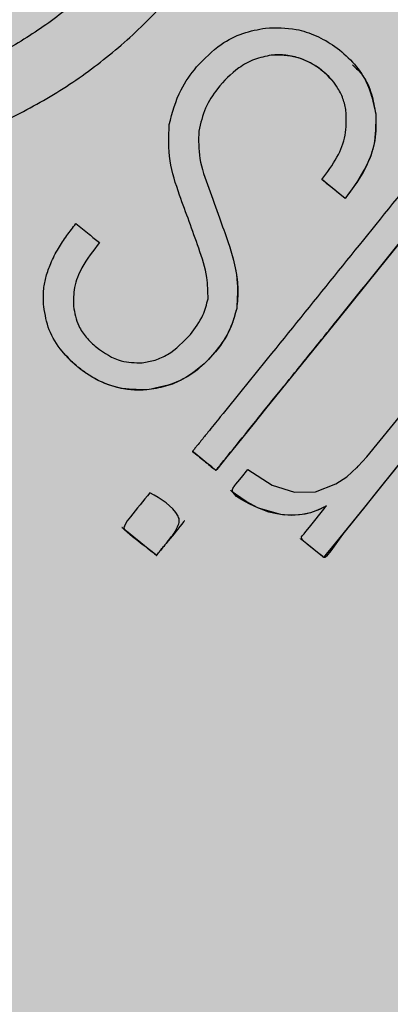
# Model space of a CAD drawing. Units: inches. Extents: x 709 to 829, y 227 to 250.
# Drawn here: x 755 to 755, y 249 to 249 of the extents above; entities that cross this region are included whole.
import ezdxf

# ---------------------------------------------------------------- set-up
doc = ezdxf.new("R2010")
doc.units = ezdxf.units.IN
doc.header["$MEASUREMENT"] = 0
doc.layers.add('.Operis_HACH', color=255, linetype='Continuous')
doc.layers.add('.Operis_MOBI', color=1, linetype='Continuous')

# ---------------------------------------------------------------- blocks, each defined once
blk = doc.blocks.new('MDLV1214D')
at = {"layer": '.Operis_HACH', "true_color": 0xeaecd4}
h = blk.add_hatch(color=254, dxfattribs=at)
h.dxf.hatch_style = 1
edge = h.paths.add_edge_path()
edge.add_line((0.5999999999985448, 0), (0, 0))
edge.add_line((0, 0), (0, 1.099999999999909))
edge.add_arc((0.6999999999970896, -1.212304735162888), 2.415937331193055, 73.15745261203608, 106.84254738779879, ccw=False)
edge.add_line((1.400000000001455, 1.099999999999909), (1.400000000001455, 0.5))
edge.add_line((1.400000000001455, 0.5), (0.8600000000005821, 0.5))
edge.add_arc((0.8599999999933061, 0.2399999999988722), 0.2600000000011278, 89.99999999839662, 179.9999999997996)
edge.add_line((0.5999999999985448, 0.2399999999997817), (0.5999999999985448, 0))
at = {"layer": '.Operis_HACH', "true_color": 0x939598}
h = blk.add_hatch(color=252, dxfattribs=at)
h.dxf.hatch_style = 1
edge = h.paths.add_edge_path()
edge.add_arc((0.1400744559869054, 0.9599999403894799), 0.046499256, 141.0730578275762, 501.0730578275762)
at = {"layer": '.Operis_MOBI'}
for p, q in [((0.1361411703546764, 0.9740548513436806), (0.1361411507023149, 0.9740548741760904)), ((0.1385567770485068, 0.9726930548445125), (0.1385567577744951, 0.9726930768269995)), ((0.134462700712902, 0.9722983823662616), (0.1344626810823684, 0.9722984052100401)), ((0.1373089984044782, 0.9711774737975247), (0.1373089787448407, 0.9711774966303892)), ((0.1378506756809657, 0.9707397485176443), (0.1373089965782128, 0.9711774750226141)), ((0.1346927870617947, 0.9709788928998933), (0.1346927678096108, 0.9709789148942036)), ((0.1378506781038595, 0.9707397465376744), (0.1378506584442221, 0.9707397693705389)), ((0.1351375170197571, 0.969746011036932), (0.1351374973601196, 0.969746033868887)), ((0.1353418435173808, 0.968190551650423), (0.1353418238577433, 0.9681905744828327)), ((0.1332580879025045, 0.9663115998100693), (0.1332580686284928, 0.966311621793011)), ((0.1343177957314765, 0.9648877881168119), (0.1343178152019391, 0.9648877657091361)), ((0.1333300841724849, 0.963928932510953), (0.1333300649130251, 0.9639289550136709)), ((0.135204983263975, 0.9639811733354691), (0.1352050027271616, 0.9639811509273386)), ((0.1341301477732486, 0.9632823835549971), (0.1341301280917833, 0.9632824058676306)), ((0.1368139231417445, 0.9628708052991897), (0.136813942612207, 0.9628707828919687))]:
    blk.add_line(p, q, dxfattribs=at)
at = {"layer": '.Operis_MOBI', "flags": 128}
for points in [[(0.1396474829380168, 0.970373884354558), (0.1386408694161219, 0.9691287581840697), (0.1376850224842201, 0.9679456870212562), (0.13600999731716, 0.9658726484885847), (0.1357451586300158, 0.9655446129049778), (0.1354829593328759, 0.9652199452934838), (0.1352215492734103, 0.9648966543472852), (0.1351107896553003, 0.9647599488284868), (0.1349966360357939, 0.9646190151638621), (0.1348793111028499, 0.9644734168264222), (0.1348659235518426, 0.9644571079484194), (0.1348628739942797, 0.9644527702098458), (0.1348611467910814, 0.9644502038631799), (0.1348582140853978, 0.9644505314486196), (0.1348567400127649, 0.9644521378795616), (0.1348549971444299, 0.9644538877660125), (0.134851745555352, 0.9644563816832488), (0.1348487354625831, 0.9644587178895563), (0.1348436379848863, 0.9644627900775049), (0.1347631663375068, 0.9645277300583075), (0.1346510664079688, 0.9646184426887885), (0.1345072667463683, 0.9647348413996042), (0.1343761942407582, 0.9648407512318045), (0.1343398406752385, 0.9648700540224127), (0.1343289672367973, 0.9648788018157575), (0.134325005725259, 0.9648819825192732), (0.1343237465698621, 0.9648829907955587), (0.13431898302224, 0.96488685889517), (0.1343179508039611, 0.9648877636532234)], [(0.1355966475894093, 0.9644669490148772), (0.1361606997525087, 0.9641055879642408), (0.1366812477790518, 0.9639417104640415), (0.1371632192458492, 0.9639558185822352), (0.1376355016618618, 0.9641385905683819), (0.1378857616873574, 0.9643033250563349), (0.1381214799839654, 0.9645143776720033), (0.1381260144116823, 0.9645189887132801), (0.1381513845626614, 0.9645449483587072), (0.1383540208626073, 0.9647617474552135), (0.1392105787526816, 0.9658078591819503)], [(0.1390675324073527, 0.9645623502069611), (0.1385378543636762, 0.9639012034972438), (0.1383020245702937, 0.9636093001431618), (0.1380717341380659, 0.9633242871200309), (0.137788561230991, 0.9629668674383538), (0.1375226771706366, 0.9625902606362615), (0.1374175215969444, 0.9624615610759975), (0.1373975561364205, 0.9624454922904988), (0.1373798013810301, 0.9624359933045525), (0.1373641769459937, 0.9624331240497668), (0.1373571508011082, 0.9624341943313084), (0.1373506474701571, 0.9624369447151366), (0.1373476604931056, 0.9624390175563349), (0.1373419528827071, 0.9624433617832437), (0.1373223695918568, 0.9624588562714962), (0.1372504600512912, 0.9625169869964338), (0.1369747237986303, 0.962740707163448), (0.1368588456170983, 0.9628499294226458), (0.1368451988382731, 0.962869942899033), (0.136837711383123, 0.962887055848114), (0.1368362773646368, 0.9628945202043724), (0.1368363819346996, 0.9629012518603304), (0.1368380236744997, 0.9629072466045727), (0.1368412000592798, 0.9629124992297875), (0.1368591340142302, 0.9629346943406745), (0.1368732190967421, 0.9629521245628894), (0.1368983597640181, 0.9629832347873162), (0.1369432277351734, 0.9630387549664192), (0.1370233243796974, 0.9631378757089806), (0.1373875810968457, 0.9635886368664615), (0.1373989650019212, 0.9636027240135263), (0.1374145833251532, 0.9636219914523281), (0.1374186810280662, 0.9636270580058408), (0.1374201146099949, 0.9636288679630525), (0.1374209515997791, 0.9636302098838314), (0.1374193069714238, 0.9636290447106148), (0.1374175150704104, 0.9636278187267635), (0.1374165035740589, 0.9636271838598987), (0.1373981019060011, 0.9636160298373397), (0.1373602469539037, 0.9635950336578389), (0.1372584592900239, 0.9635472567156285), (0.1370488190950709, 0.963469817796522), (0.136853158386657, 0.9634253605049707), (0.1366097570862621, 0.9634079280590413), (0.136361452176061, 0.963425686611572), (0.135845870252524, 0.9635776161890135), (0.1356310150513309, 0.963677144346093), (0.1354615369564272, 0.9637660419352869), (0.1353391172815464, 0.9638470833119754), (0.1352789372758707, 0.9639038207383237), (0.135246288824419, 0.9639575419073481), (0.1352403681812575, 0.9639832995940196), (0.13524140939262, 0.9640082964729118), (0.1352494222082896, 0.9640324874158068), (0.1352644079961465, 0.9640558072273961), (0.1352654160873499, 0.9640570548222058), (0.1352662078425055, 0.9640580351856443), (0.1352676222304581, 0.9640597850220729), (0.1352701477298979, 0.9640629101927516), (0.1352746572738397, 0.9640684906576098), (0.1352827090158826, 0.9640784548791999), (0.1352970854932209, 0.9640962451053383), (0.1353227518848144, 0.9641280059213386), (0.1353685722860973, 0.9641847054176651), (0.1354503861439298, 0.9642859472355667), (0.1355966475894093, 0.9644669490148772)], [(0.1392208835532074, 0.9647471333641988), (0.1387595558117027, 0.9641760679605795), (0.1383258794303401, 0.9636388420572075), (0.1376252497575479, 0.9627718257238485), (0.1374498969380511, 0.9625548295357476), (0.137406047040713, 0.9625005660077477), (0.1373622167302528, 0.9624463268105501), (0.1373553531157086, 0.9624385942865956), (0.1373531383069349, 0.962436819846971), (0.1373421403768589, 0.9624441331657181), (0.1373409722946235, 0.9624451117992976), (0.1373303820437286, 0.9624536945202635), (0.1372997093785671, 0.9624782924261126), (0.137208601598104, 0.9625516514870469), (0.137077529077942, 0.9626576243213094), (0.1370024971110979, 0.9627182570325203), (0.1369256367179332, 0.9627803674220559), (0.136846947898448, 0.9628439552311647), (0.1368253913460649, 0.9628613635627516), (0.1368199664211716, 0.9628657401849523), (0.1368185932951747, 0.9628668469322292), (0.1368141067141551, 0.9628709593957865)], [(0.1374176492026891, 0.9636258232562795), (0.1374193186566117, 0.9636278928601314), (0.1374200547725195, 0.9636288018969026), (0.1374002616503276, 0.9636172291488947), (0.1371743074123515, 0.9635126908729035), (0.1370466329608462, 0.9634693724515273), (0.136921327575692, 0.9634376301564771), (0.1367976944020484, 0.9634179209301692), (0.1364478675386636, 0.9634148118866506), (0.1362692171678646, 0.9634408056735992), (0.1360876255130279, 0.9634865395219094), (0.1358296400576364, 0.9635850637655494), (0.1355608146986924, 0.9637286412403228), (0.1353148788111866, 0.9638960109555228), (0.1352559540464426, 0.9639410537129152), (0.1352268284754246, 0.963964012566521), (0.1352123477772693, 0.9639755981174858), (0.1352083177189343, 0.9639788282388508), (0.1352062332080095, 0.963980169100978), (0.1352053845694172, 0.9639807805365308)]]:
    blk.add_lwpolyline(points, dxfattribs=at)
at = {"layer": '.Operis_MOBI'}
blk.add_circle((0.1400744559869054, 0.9599999403894799), 0.046499256, dxfattribs=at)
for points, knots in [([(0.1123871881427476, 0.9798534593824115), (0.1127673588271136, 0.979580858438112), (0.1135278943693265, 0.9790355173154239), (0.1145019535615575, 0.9780103076068372), (0.1152519303577719, 0.9768202648092483), (0.1160681194378412, 0.9756574023822395), (0.1170372814231087, 0.9746254940919243), (0.1181294959387742, 0.9737066205066185), (0.1193053031020099, 0.97294076575281), (0.1204458799693384, 0.972383745406205), (0.1214751441293629, 0.9720033180415157), (0.1223833699841634, 0.9717500685624145), (0.1233065583728603, 0.9715698604300087), (0.1242417025496252, 0.9714642316921527), (0.1251857610841398, 0.9714366567764046), (0.1262746937281918, 0.9714925058869994), (0.1275108913469012, 0.9716808357393347), (0.1288755075220251, 0.972062891726182), (0.130183634471905, 0.9726083197210755), (0.1314161281043198, 0.9733074324117297), (0.1325542223130469, 0.9741523142215556), (0.1335832519616815, 0.9751286719342716), (0.1344846180945751, 0.9762236689757628), (0.1352402838892885, 0.9774100160461785), (0.135853523221158, 0.9786862966016088), (0.1362511594270472, 0.9798683903422898), (0.1364937884864048, 0.9809378974082392), (0.1366289979414432, 0.98187042292966), (0.1366872560756747, 0.9828118914851984), (0.1366706689295825, 0.9837541911224434), (0.1365791856660508, 0.9846900010306854), (0.1363796559890034, 0.9857810198500374), (0.13602150164661, 0.9869987917695653), (0.135469868000655, 0.9883019260018955), (0.1347433894698042, 0.9895091551811674), (0.1339591799187474, 0.9906753856475916), (0.1334163674109732, 0.9919810335018155), (0.1332257774993195, 0.9928968861017893), (0.1331305409476045, 0.9933545317685457)], [0, 0, 0, 0, 0.03110384376474213, 0.06222357417085943, 0.09330769709112652, 0.1245459557306453, 0.1565899540341194, 0.187145057959068, 0.2192914520040091, 0.2496469657803497, 0.2713402185396375, 0.2921607381791722, 0.3122500681038836, 0.333792852553764, 0.3546230654936696, 0.3749301961281985, 0.4061614011535695, 0.4374663871035663, 0.4688132260906365, 0.5000457207048756, 0.531324002028055, 0.5627021199430303, 0.5940111200690731, 0.6252795251090455, 0.6559036948623269, 0.6878641327999617, 0.7079182589841418, 0.7287254642799581, 0.7504272810232211, 0.7705531403576673, 0.7913250512088233, 0.8128811028485345, 0.8442210313229124, 0.8755619789304507, 0.9067058554867943, 0.9378008821308064, 0.968919499937029, 1, 1, 1, 1]), ([(0.133388519687287, 0.9887443653519767), (0.133519683018676, 0.9885471000493453), (0.1337821495544631, 0.9881523590770485), (0.1342038907678216, 0.9873757587433829), (0.1346210680931108, 0.9864042530698498), (0.1349659919796977, 0.9852255754208272), (0.1351633474041591, 0.984014778076471), (0.1352114969849936, 0.9827899169918055), (0.1351126679073786, 0.9815669499444084), (0.1348677285350277, 0.9803632810408089), (0.1344769630813971, 0.9791981788976045), (0.1339467289872118, 0.9780896562997441), (0.133286499643873, 0.9770531288136226), (0.1325046121201012, 0.9761030087870495), (0.1316119362381869, 0.9752558979898822), (0.1306246319945785, 0.9745229060122256), (0.1295553841118817, 0.973916441457277), (0.128420492146688, 0.9734433423113842), (0.127236469037598, 0.9731120181627375), (0.1260216545924777, 0.9729270107250159), (0.1247928721131757, 0.972890543549056), (0.1235680761747062, 0.9730050181083243), (0.1223669815226458, 0.9732672599279795), (0.1212074231953011, 0.9736711573509638), (0.1201059387240093, 0.974211630474656), (0.1190787902814918, 0.9748827347953011), (0.118141794046096, 0.9756747873279892), (0.1173539297669777, 0.9765116726789529), (0.116925818794698, 0.9771126726477632), (0.1167350288669695, 0.9773805114796232)], [0, 0, 0, 0, 0.02234805742846927, 0.04471994736266828, 0.08331109896417967, 0.1218999590067154, 0.1603211501517396, 0.1987661596098732, 0.2372473010506987, 0.2757551083950492, 0.3142887563507257, 0.3527805358311357, 0.3912573987253966, 0.4297800041768506, 0.4683841179053011, 0.5068635902149835, 0.5452867171505449, 0.5838523084085541, 0.6223698820678844, 0.6608008685180349, 0.6993302397380947, 0.7379176103342167, 0.776453755723962, 0.8149557722625003, 0.8534340865414799, 0.8919086012520749, 0.9304102437633202, 0.968986955132834, 1, 1, 1, 1]), ([(0.1344094686501194, 0.9737801330325055), (0.1345907913346309, 0.9739675717005412), (0.1349032180150971, 0.974290536490571), (0.1354713273540256, 0.9745812785504313), (0.1358331956507755, 0.9746482596569876), (0.1360101476529962, 0.9746810131232451)], [0, 0, 0, 0, 0.4140883139684595, 0.7134917601108205, 1, 1, 1, 1]), ([(0.1360101476529962, 0.9746810131232451), (0.1362480942916591, 0.9746861713124417), (0.1366483207893907, 0.9746948473921293), (0.137189124521683, 0.9745145382030387), (0.1376332139843726, 0.9742604927364482), (0.1380293176043779, 0.9739092815743788), (0.13840878240444, 0.9733968522905343), (0.1385014290208346, 0.9729562220941261), (0.1385567577744951, 0.9726930768269995)], [0, 0, 0, 0, 0.1984464792034042, 0.3337871953931748, 0.4733715452919485, 0.6264039824710792, 0.7768876837770835, 1, 1, 1, 1]), ([(0.1361411507023149, 0.9740548741760904), (0.1360099927915144, 0.9740273601396439), (0.1357437574552023, 0.9739715098376109), (0.135300765017746, 0.9737234538201847), (0.1349179241151433, 0.9733320536010979), (0.1345890091979527, 0.9728330414195625), (0.1345055304991547, 0.972479749244485), (0.1344626810823684, 0.9722984052100401)], [0, 0, 0, 0, 0.1550268982570388, 0.3146866149405519, 0.5812256248865608, 0.7850441081486247, 1, 1, 1, 1]), ([(0.1378748968490981, 0.9727259311075613), (0.1378582873439882, 0.9728222890489633), (0.1378244975203415, 0.9730183163633228), (0.1376701927292743, 0.9733395782218395), (0.1374356360101956, 0.9736129209777573), (0.1371070548266289, 0.9738512025455748), (0.1366944308902021, 0.9740511852064628), (0.1363406975651742, 0.9740535437067592), (0.1361411507023149, 0.9740548741760904)], [0, 0, 0, 0, 0.121655363986137, 0.247491529010486, 0.4401448064364344, 0.5641575592762508, 0.7541340074298457, 1, 1, 1, 1]), ([(0.1375361822647392, 0.9734798152117037), (0.1374834755915799, 0.9735376747753435), (0.1372850770057994, 0.9737554698890563), (0.1369164883217309, 0.9739595034038757), (0.1364832557010232, 0.9740692286318335), (0.1362551149577484, 0.9740596369588275), (0.136141170769406, 0.974054846427407)], [0, 0, 0, 0, 0.1499264600406497, 0.5643535591421327, 0.7824177407586904, 1, 1, 1, 1]), ([(0.1337810925833764, 0.9724470916366954), (0.1338528385822428, 0.9727251402323418), (0.1339782269642456, 0.973211077608994), (0.13428025716712, 0.973609628883878), (0.1344094686501194, 0.9737801330325055)], [0, 0, 0, 0, 0.572190182290597, 1, 1, 1, 1]), ([(0.1380236011391389, 0.9738289393440027), (0.1381048299663235, 0.9737515903702842), (0.1383017566404305, 0.9735640697822419), (0.1384738181513967, 0.9731590319247516), (0.1385291661063093, 0.9728480679677887), (0.1385567571269348, 0.9726930520505448)], [0, 0, 0, 0, 0.2604047135316506, 0.6313108334418591, 1, 1, 1, 1]), ([(0.1373089787448407, 0.9711774966303892), (0.1374345346557675, 0.971344329783733), (0.1376687442316324, 0.971655537134211), (0.1378855374423438, 0.9721914992856), (0.137878404915682, 0.9725497357217137), (0.1378748968490981, 0.9727259311075613)], [0, 0, 0, 0, 0.3699630624141836, 0.6901219700831848, 1, 1, 1, 1]), ([(0.1385567577744951, 0.9726930768269995), (0.1385583268565824, 0.9724490681351199), (0.1385613466554787, 0.9719794600546265), (0.1382761715722154, 0.9713115538165766), (0.1379967093162122, 0.9709360256388209), (0.1378506584442221, 0.9707397693705389)], [0, 0, 0, 0, 0.3405179814145914, 0.6553454897377178, 1, 1, 1, 1]), ([(0.1385567651159363, 0.9726930535844076), (0.1385615385370329, 0.9724866389274212), (0.1385704484127928, 0.9721013536754981), (0.1383436917894869, 0.9714155191259124), (0.1380445007307571, 0.9710054187166861), (0.1378506781038595, 0.9707397465376744)], [0, 0, 0, 0, 0.2889693546540139, 0.5393785128524188, 1, 1, 1, 1]), ([(0.1340187571186107, 0.9708151678892136), (0.1339287015362061, 0.9710782011975425), (0.1337475690743304, 0.9716072507749232), (0.1337698761562933, 0.9721660943664574), (0.1337810925833764, 0.9724470916366954)], [0, 0, 0, 0, 0.4971808307968555, 0.9999999999999999, 0.9999999999999999, 0.9999999999999999, 0.9999999999999999]), ([(0.1344626810823684, 0.9722984052100401), (0.1344587807398057, 0.9720857980169058), (0.1344504526350647, 0.9716318334753851), (0.134608656335331, 0.9712055533759667), (0.1346927678096108, 0.9709789148942036)], [0, 0, 0, 0, 0.4683343619946347, 1, 1, 1, 1]), ([(0.1401076162583195, 0.9720541024412341), (0.1402132645307574, 0.9719689269140872), (0.1403707250428852, 0.9718419794348847), (0.1405407700513024, 0.9717042854949796), (0.1406107542134123, 0.9716474443180232), (0.1406322665279731, 0.9716299261804124), (0.1406424860397237, 0.9716219548186018), (0.1406474256000365, 0.9716177070572485), (0.1406495248374995, 0.9716163209895967), (0.1406500573284575, 0.9716156470285569), (0.1406501937381108, 0.9716152421665356), (0.1406501242599916, 0.9716147201911554), (0.140648830900318, 0.9716123736966438), (0.140637413613149, 0.9716009478174783), (0.1405795327736996, 0.9715211996958715), (0.1404403255291982, 0.9713584665810231), (0.1402389178838348, 0.9711046109810013), (0.1398075861434336, 0.970573157497256), (0.1389543843542924, 0.9695152536405658), (0.1379553891674732, 0.9682800760169812), (0.1370141661100206, 0.9671152198566233), (0.1363653794323909, 0.9663125991205561), (0.1357607487880159, 0.9655639626666925), (0.1353344228700735, 0.9650361126500684), (0.135076355880301, 0.9647172973095621), (0.1349803709890693, 0.9645988518454942), (0.1349164792409283, 0.9645185843942272), (0.1348843215455418, 0.9644803210444479), (0.1348686720157275, 0.9644597567626079), (0.1348628755004029, 0.9644533589748789), (0.134861715749139, 0.964450317320825), (0.1348602077850956, 0.964449329677791), (0.1348594070950639, 0.964449511879593), (0.134857659410045, 0.9644508060105181), (0.1348550748225534, 0.9644543608892491), (0.1348060051022912, 0.9644870946299307), (0.1347216483409284, 0.9645643400967856), (0.1345860266519594, 0.9646701201004362), (0.1344523732113885, 0.964779351557354), (0.134362523080199, 0.9648520589339569), (0.1343188654936966, 0.9648868938447777), (0.1343183481149026, 0.96488730624651), (0.1343181409247336, 0.9648874717195213), (0.1343178211027407, 0.9648877248960162), (0.1343174551730044, 0.9648882064443569), (0.1343174945650389, 0.9648901466312054), (0.1343200621122378, 0.9648919475298499), (0.1343243084047572, 0.9648975649120075), (0.1343334477496683, 0.9649085397477393), (0.1343508266436402, 0.9649302720072228), (0.1343822672206443, 0.9649690407545677), (0.1344381672824966, 0.965038300184915), (0.1345381272403756, 0.9651619485703122), (0.1347165266706725, 0.9653827450861172), (0.1350351250948734, 0.9657769868290416), (0.1358152129905648, 0.9667423448941008), (0.1375311137453537, 0.9688657279170911), (0.1390767463017255, 0.9707784198062654), (0.1401076162583195, 0.9720541024412341)], [0, 0, 0, 0, 0.02054010111960265, 0.03061341855974961, 0.03311914288869754, 0.03418455176397777, 0.0348139495098812, 0.0350782930842146, 0.03517306281741227, 0.03519015449849487, 0.03520710255381825, 0.0352363069237217, 0.03526655018371139, 0.03561076542427221, 0.03765526750281391, 0.05019701602762461, 0.06797397450724219, 0.08672395945438037, 0.1537915983357871, 0.2736953452835837, 0.3271552625280481, 0.3804443011426727, 0.4298860224603223, 0.4727895404974015, 0.4831274947767064, 0.4919611735051896, 0.4958600468583539, 0.4986553279010904, 0.4995198910625349, 0.4997738446286064, 0.4999560058939473, 0.4999938198494158, 0.5000313546982378, 0.500070782547881, 0.500322639865075, 0.5006836386061406, 0.5089302115995916, 0.5176435397390873, 0.5266959275982629, 0.5350613734502478, 0.5351375789307046, 0.5351495574543602, 0.535161535978016, 0.5351776724393768, 0.5352115797483117, 0.5352482177191821, 0.5354556620425955, 0.5356287826183362, 0.5363342063672152, 0.5375975463153935, 0.5398528899177729, 0.543880261148662, 0.5510719042578858, 0.5639124116516956, 0.5868407253085286, 0.6277810422748052, 0.7517460792304104, 1, 1, 1, 1]), ([(0.1378506584442221, 0.9707397693705389), (0.1377495700580766, 0.9708214579627565), (0.1375690080021741, 0.9709673685024427), (0.1373884504428133, 0.9711132760153305), (0.1373089787448407, 0.9711774966303892)], [0, 0, 0, 0, 0.5598539547490446, 1, 1, 1, 1]), ([(0.1346927874401445, 0.9709788920499705), (0.1347758414995042, 0.9707486492725366), (0.1349240809577168, 0.9703376993024904), (0.1350723282012041, 0.9699267277287618), (0.1351375170197571, 0.969746011036932)], [0, 0, 0, 0, 0.5602696054812599, 1, 1, 1, 1]), ([(0.1346778820152394, 0.9684191514138547), (0.1346754410697031, 0.9685844383325275), (0.134669534592831, 0.9689843906062379), (0.1343969924055273, 0.969781209447774), (0.1341678904718719, 0.9704074912551732), (0.1340187571186107, 0.9708151678892136)], [0, 0, 0, 0, 0.1973387753234814, 0.4775096088913526, 1, 1, 1, 1]), ([(0.1308750955286087, 0.9682372833526642), (0.1308686635748018, 0.9683746189634803), (0.1308576351511874, 0.9686100987923965), (0.1309276500542182, 0.968945287816041), (0.1310393482999643, 0.9692608035888952), (0.1312037498137215, 0.9695756415062533), (0.1314051380250021, 0.969880683574047), (0.1315501567587489, 0.9700647410863894), (0.1316222637105966, 0.9701562590930735)], [0, 0, 0, 0, 0.1941137929228246, 0.3328334313061177, 0.4822966168189466, 0.6678265844883936, 0.8348350552128153, 1, 1, 1, 1]), ([(0.1316222637105966, 0.9701562590930735), (0.1317234747475595, 0.9700744712095002), (0.1319041636525071, 0.969928457856895), (0.1320848580144229, 0.9697824400914214), (0.1321643382834736, 0.9697182126815278)], [0, 0, 0, 0, 0.5601397576567027, 1, 1, 1, 1]), ([(0.1321643382834736, 0.9697182126815278), (0.1320192712519201, 0.9695302490472386), (0.1317761266473099, 0.9692152060952139), (0.1315599631561781, 0.9687016904131269), (0.131562643829966, 0.9683921584996824), (0.1315639234599075, 0.968244401578886)], [0, 0, 0, 0, 0.43599860206074, 0.730770539664669, 1, 1, 1, 1]), ([(0.1351374973601196, 0.969746033868887), (0.1352477754408028, 0.9693847972612275), (0.1354039800571627, 0.968873119629734), (0.1353559464623686, 0.968345656641759), (0.1353418238577433, 0.9681905744828327)], [0, 0, 0, 0, 0.7059847561173408, 1, 1, 1, 1]), ([(0.1351375136728166, 0.9697460095380848), (0.1352280346982297, 0.9694572094754221), (0.1353872722538654, 0.9689491748290493), (0.1353555191162741, 0.9684192415325015), (0.1353418165381299, 0.968190556922309)], [0, 0, 0, 0, 0.5684652922302629, 0.9999999999999999, 0.9999999999999999, 0.9999999999999999, 0.9999999999999999]), ([(0.1342703644404537, 0.9675928395031406), (0.1343789517850382, 0.967736596562645), (0.1345681338061695, 0.9679870516379196), (0.1346450951896259, 0.9682900633847566), (0.1346778820152394, 0.9684191514138547)], [0, 0, 0, 0, 0.5739834162465176, 0.9999999999999999, 0.9999999999999999, 0.9999999999999999, 0.9999999999999999]), ([(0.1332580686284928, 0.966311621793011), (0.133041209919611, 0.9663138720761708), (0.1325966941003571, 0.9663184846954209), (0.1318987882696092, 0.9666203182246136), (0.1313444604384131, 0.9670964546817231), (0.1309724757738877, 0.9676809654915814), (0.1309070624774904, 0.9680546612603393), (0.1308750955286087, 0.9682372833526642)], [0, 0, 0, 0, 0.1921455878593122, 0.3938589991956201, 0.6638742296007821, 0.8357380616080237, 1, 1, 1, 1]), ([(0.1315639234599075, 0.968244401578886), (0.1315933883743128, 0.9680892088958899), (0.1316426857229089, 0.9678295581720704), (0.1318534626698238, 0.9675143623271651), (0.1320138278460945, 0.9673698456895181), (0.1320960028388072, 0.9672957918755856)], [0, 0, 0, 0, 0.4200842876647375, 0.7028371878332036, 1, 1, 1, 1]), ([(0.1353418238577433, 0.9681905744828327), (0.1352871398048592, 0.9680054908330931), (0.1351636260878877, 0.9675874462736829), (0.1347333510784665, 0.9670193246683993), (0.1342218338686507, 0.9665982408691889), (0.1336991035859683, 0.9663758471651818), (0.1334054850740358, 0.9663330891980877), (0.1332580686284928, 0.966311621793011)], [0, 0, 0, 0, 0.192816035098263, 0.4355095357879553, 0.7026545816244674, 0.8507123925220033, 1, 1, 1, 1]), ([(0.1353418276994489, 0.9681905547763563), (0.1352954897156451, 0.9680251590875741), (0.135197698698903, 0.9676761104119578), (0.1348810883864644, 0.9672193936185067), (0.1345037445644266, 0.9668109138983709), (0.1339677330761333, 0.9664501311190179), (0.1335242869754438, 0.9663635682400127), (0.1332580877060536, 0.9663116048213851)], [0, 0, 0, 0, 0.1716797168810399, 0.3623103975585736, 0.550810587407473, 0.7303530387650842, 1, 1, 1, 1]), ([(0.1331510953168618, 0.9669387737599209), (0.133252911393356, 0.9669548548013154), (0.133459161130304, 0.9669874303117467), (0.1338667412055656, 0.967176668250886), (0.1341056348974234, 0.9674229887773436), (0.1342703644404537, 0.9675928395031406)], [0, 0, 0, 0, 0.2323441498445074, 0.4706616417787102, 1, 1, 1, 1]), ([(0.1320960028388072, 0.9672957918755856), (0.1322803121292964, 0.9671666569688568), (0.132600103985169, 0.9669425972415411), (0.1329871288980939, 0.9669399115682609), (0.1331510953168618, 0.9669387737599209)], [0, 0, 0, 0, 0.5763414431732159, 1, 1, 1, 1]), ([(0.1332580871967366, 0.9663116076567349), (0.1332041808345821, 0.9663084266971964), (0.1330960531704477, 0.9663020461935048), (0.1329326679333462, 0.9663086300047325), (0.1326913349330425, 0.9663361975663065), (0.1323706747134565, 0.9664178481084491), (0.1320358146331273, 0.966574712750571), (0.1317496709889383, 0.9667689019829595), (0.131528754493047, 0.9669504877256259), (0.1314033446687972, 0.9670950172881021), (0.1313512129345327, 0.967155096919214)], [0, 0, 0, 0, 0.07477963187343462, 0.1499961540882356, 0.2261971430253575, 0.41112596937111, 0.6056008233050494, 0.7351389198866363, 0.8898996456705829, 1, 1, 1, 1]), ([(0.1333300649130251, 0.9639289550136709), (0.133592216487159, 0.9637841207722886), (0.1338708014591248, 0.9636302073590741), (0.1340097267748206, 0.9633370678216124), (0.1340141739274259, 0.9632523624072746), (0.1339431895612506, 0.9630451937123325), (0.1338144816472777, 0.9628937553497963), (0.133722240505449, 0.9627766856287963), (0.1337222153088078, 0.9627766558382973), (0.1337221334979404, 0.9627765591867501), (0.133721835038159, 0.9627762053823972), (0.133720694371732, 0.9627748593643446), (0.133716241325601, 0.9627696073898733), (0.1336986486494425, 0.9627488248411282), (0.1336291392726707, 0.9626653219343098), (0.1335513835947495, 0.9625722333507838), (0.1334935187041992, 0.9624904955485363), (0.1334800479671685, 0.9624773479476971), (0.1334786131701549, 0.962476843625609), (0.1334782249832642, 0.9624768306298392), (0.1334779704193352, 0.9624769122196994), (0.1334778080126853, 0.9624770128143609), (0.1334776675503235, 0.9624771529829559), (0.1334775028153672, 0.9624774066182908), (0.1334773594498984, 0.9624778347247229), (0.1334772442205576, 0.9624787784146065), (0.133477535986458, 0.9624822606706402), (0.1334783351121587, 0.962485862563426), (0.1334774048882537, 0.9624887335680796), (0.1334772166155744, 0.9624890413547291), (0.1334713200631086, 0.9624943428666484), (0.1334403395376285, 0.9625175941914677), (0.133362970816961, 0.9625820998785457), (0.1331258813443128, 0.9627749555424998), (0.1328975901342346, 0.9629332936897299), (0.132739370012132, 0.9630864771966117), (0.1327335046808003, 0.9630985321346088), (0.1327310854030657, 0.9631306760547886), (0.1327707677191938, 0.9632326246196499), (0.1329790933377808, 0.9634997818739066), (0.1331793343415484, 0.9637446394763174), (0.1333300649130251, 0.9639289550136709)], [0, 0, 0, 0, 0.2159815235886537, 0.2295206796696414, 0.243856628001871, 0.2792306575244012, 0.3926850374606621, 0.3926886315739931, 0.3926948151203771, 0.392714741676352, 0.3927850386514447, 0.3930472100752282, 0.394058046621074, 0.3980273333630416, 0.4137762098674737, 0.4768330704607603, 0.4897485120619036, 0.4906570714577201, 0.4907907778004616, 0.4908974876212071, 0.490945175072839, 0.4909923838094032, 0.4910415941893144, 0.4910950480432036, 0.4912213304161372, 0.4913809304432578, 0.4918158282553562, 0.4938801197038455, 0.4940359642716713, 0.4940979477106265, 0.4941517649094384, 0.5000467473307628, 0.5236261839249159, 0.5707845271811919, 0.732764540170259, 0.7350411629183429, 0.7373748509323191, 0.7427853642216337, 0.758976116354414, 0.8185702785267124, 1, 1, 1, 1]), ([(0.1341300290005165, 0.9632822773342014), (0.1341300946951378, 0.9632822101389138), (0.1341302109285607, 0.9632820912461284), (0.1341303120207158, 0.9632819234197996), (0.1341303497829358, 0.9632818095556104), (0.1341303562003304, 0.9632817431124749), (0.1341303002773202, 0.9632816038970304), (0.1341300391723053, 0.9632812734585059), (0.1341290960335755, 0.9632801292573276), (0.1341274595615687, 0.9632784679502038), (0.1341215543143335, 0.9632712620782513), (0.1340015140885953, 0.9631157285907648), (0.1338050096674124, 0.9628817819125288), (0.1336172782685026, 0.9626462641999751), (0.1335323127350421, 0.9625415744171733), (0.1335132005769992, 0.9625181923361197), (0.1334953007972217, 0.962495889886668), (0.1334908115022699, 0.9624903279959653), (0.1334895074760425, 0.9624887061909249), (0.1334879868445569, 0.962486886903207), (0.1334868107514922, 0.9624850696754947), (0.1334857561596436, 0.9624832350477845), (0.1334854072483722, 0.9624829267345376), (0.1334851105712005, 0.9624827975098924), (0.1334848022233928, 0.9624827380853276), (0.1334844380762661, 0.9624827846614608), (0.1334836339592584, 0.9624832059253094), (0.133483115612762, 0.9624838654349333), (0.133482263663609, 0.9624847232398679), (0.1334807345774607, 0.9624859717373511), (0.1334753290575463, 0.9624904604097537), (0.1332428107198211, 0.9626758226017955), (0.1329920670032152, 0.9628790811439103), (0.1327397130298777, 0.9630850331327565), (0.1327092984720366, 0.9631099293105763), (0.1326959153811913, 0.963120761715345), (0.1326886349561391, 0.9631264307799938), (0.1326847569871461, 0.9631294504474681)], [0, 0, 0, 0, 0.0001369369899259453, 0.0002422916775002576, 0.0002811118343673617, 0.0003123044644465732, 0.0003366552722891112, 0.0004966905429478271, 0.0009220169007998799, 0.002504569925043879, 0.003888077099889505, 0.01450768768151144, 0.2890329057455469, 0.4493462263437577, 0.4537840837221448, 0.4856811288259278, 0.493390924943476, 0.4954930097338515, 0.4961057454354347, 0.4964261838030002, 0.4989505544468198, 0.499253641279515, 0.4995005105438656, 0.4996121293536021, 0.4997220816289145, 0.4999557188813599, 0.5001294962324988, 0.5010349765144401, 0.501141957744387, 0.5018944185928755, 0.5039079250983544, 0.5113994101280229, 0.9354954499365234, 0.9748847423021072, 0.9865402711152106, 0.9928305802412424, 1, 1, 1, 1])]:
    blk.add_open_spline(points, degree=3, knots=knots, dxfattribs=at)

msp = doc.modelspace()

# ---------------------------------------------------------------- block references
msp.add_blockref('MDLV1214D', (755.3062777436063, 247.9839413339226))

doc.saveas('drawing.dxf')
